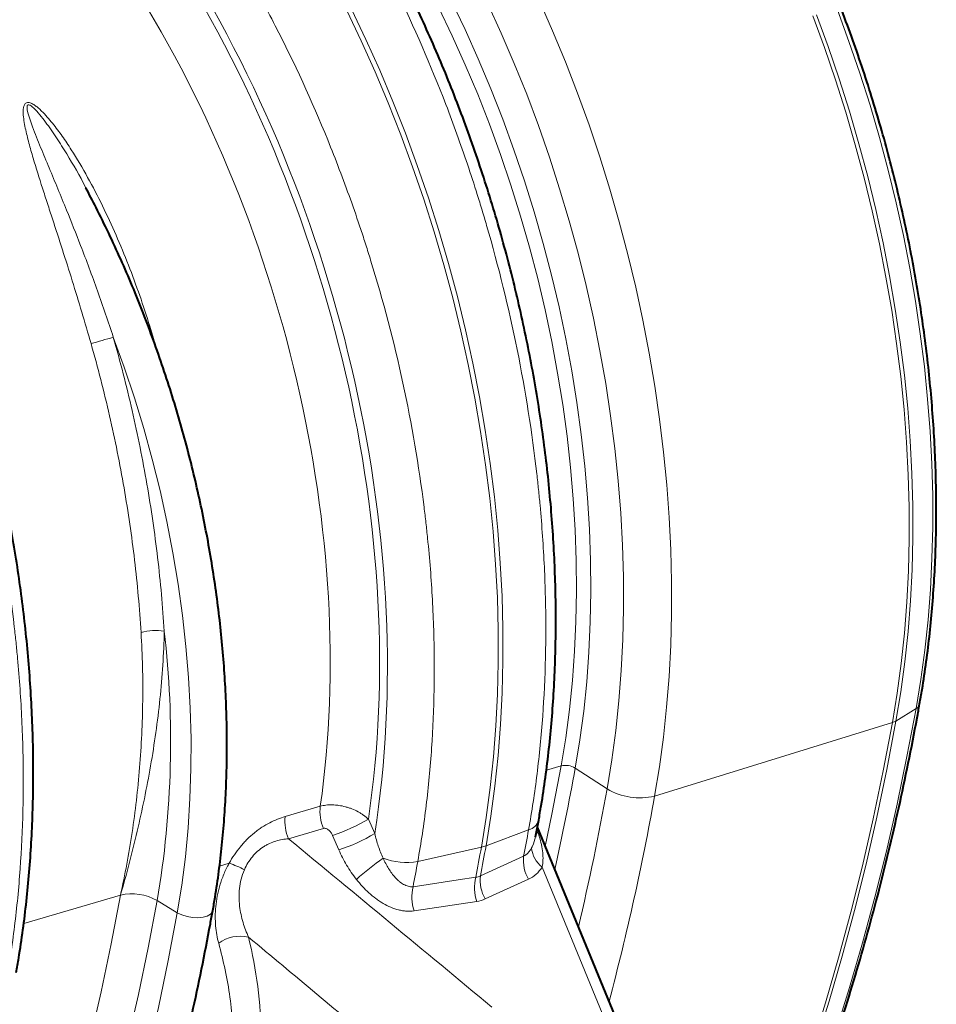
# Model space of a CAD drawing. Units: millimetres. Extents: x -8874 to -2347, y 10743 to 19159.
# Drawn here: x -2954 to -2720, y 18390 to 18641 of the extents above; entities that cross this region are included whole.
import ezdxf

# ---------------------------------------------------------------- set-up
doc = ezdxf.new("R2010")
doc.units = ezdxf.units.MM

msp = doc.modelspace()

# ---------------------------------------------------------------- linework, layer by layer
at = {"color": 8, "linetype": 'Continuous', "lineweight": 0}
for p, q in [((-2921.595, 18562.865), (-2921.194, 18562.992)), ((-2921.194, 18562.992), (-2919.338, 18556.75)), ((-2725.596, 18465.464), (-2730.734, 18462.274)), ((-2731.659, 18461.865), (-2792.348, 18443.126)), ((-2816.214, 18450.834), (-2819.985, 18449.728)), ((-2804.47, 18444.983), (-2812.613, 18450.266)), ((-2886.642, 18437.895), (-2877.693, 18440.521)), ((-2865.418, 18437.271), (-2863.805, 18433.579)), ((-2876.867, 18434.875), (-2885.816, 18432.25)), ((-2824.523, 18434.502), (-2835.382, 18430.426)), ((-2872.964, 18429.407), (-2874.577, 18433.099)), ((-2852.806, 18426.464), (-2836.572, 18430.077)), ((-2900.972, 18425.967), (-2903.419, 18425.249)), ((-2836.827, 18422.749), (-2825.785, 18427.756)), ((-2780.744, 18327.105), (-2821.054, 18424.976)), ((-2824.564, 18421.889), (-2835.608, 18416.869)), ((-2928.701, 18417.832), (-2953.401, 18410.585)), ((-2914.204, 18413.363), (-2919.328, 18416.461)), ((-2837.75, 18416.24), (-2853.747, 18413.846))]:
    msp.add_line(p, q, dxfattribs=at)
at = {"color": 7, "linetype": 'Continuous', "lineweight": 40}
for p, q in [((-2822.733, 18432.69), (-2821.938, 18436.976)), ((-2777.864, 18327.336), (-2822.274, 18435.162))]:
    msp.add_line(p, q, dxfattribs=at)
at = {"color": 8, "linetype": 'Continuous', "lineweight": 0, "flags": 128}
for points in [[(-2844.272, 18646.101), (-2840.735, 18638.723), (-2837.36, 18631.217), (-2834.152, 18623.595), (-2831.116, 18615.867), (-2828.257, 18608.046), (-2825.579, 18600.142), (-2823.085, 18592.168), (-2820.78, 18584.136), (-2818.667, 18576.056), (-2816.749, 18567.943), (-2815.029, 18559.807), (-2813.51, 18551.66), (-2812.193, 18543.515), (-2811.081, 18535.384), (-2810.175, 18527.279), (-2809.478, 18519.212), (-2808.989, 18511.195), (-2808.709, 18503.24), (-2808.639, 18495.359), (-2808.78, 18487.563), (-2809.13, 18479.864), (-2809.689, 18472.274), (-2810.457, 18464.803), (-2811.432, 18457.464), (-2812.613, 18450.266)], [(-2804.47, 18444.983), (-2803.26, 18452.335), (-2802.254, 18459.827), (-2801.453, 18467.449), (-2800.859, 18475.192), (-2800.472, 18483.043), (-2800.293, 18490.992), (-2800.322, 18499.028), (-2800.558, 18507.139), (-2801.003, 18515.315), (-2801.654, 18523.543), (-2802.512, 18531.813), (-2803.574, 18540.112), (-2804.84, 18548.43), (-2806.308, 18556.754), (-2807.975, 18565.072), (-2809.84, 18573.374), (-2811.899, 18581.648), (-2814.15, 18589.881), (-2816.59, 18598.063), (-2819.214, 18606.182), (-2822.021, 18614.227), (-2825.005, 18622.186), (-2828.163, 18630.049), (-2831.489, 18637.803), (-2834.98, 18645.439)], [(-2821.833, 18646.21), (-2818.395, 18638.414), (-2815.121, 18630.506), (-2812.018, 18622.497), (-2809.087, 18614.399), (-2806.335, 18606.221), (-2803.763, 18597.975), (-2801.376, 18589.672), (-2799.177, 18581.323), (-2797.169, 18572.939), (-2795.354, 18564.53), (-2793.734, 18556.11), (-2792.313, 18547.688), (-2791.092, 18539.275), (-2790.072, 18530.884), (-2789.255, 18522.525), (-2788.642, 18514.21), (-2788.234, 18505.949), (-2788.031, 18497.754), (-2788.034, 18489.635), (-2788.242, 18481.603), (-2788.656, 18473.67), (-2789.274, 18465.845), (-2790.096, 18458.139), (-2791.121, 18450.563), (-2792.348, 18443.126)], [(-2836.572, 18430.077), (-2835.33, 18437.617), (-2834.295, 18445.301), (-2833.468, 18453.117), (-2832.851, 18461.055), (-2832.444, 18469.104), (-2832.248, 18477.253), (-2832.263, 18485.491), (-2832.49, 18493.806), (-2832.927, 18502.188), (-2833.575, 18510.624), (-2834.432, 18519.103), (-2835.497, 18527.614), (-2836.769, 18536.144), (-2838.246, 18544.683), (-2839.926, 18553.218), (-2841.807, 18561.738), (-2843.885, 18570.231), (-2846.159, 18578.686), (-2848.626, 18587.09), (-2851.28, 18595.433), (-2854.121, 18603.702), (-2857.142, 18611.887), (-2860.34, 18619.977), (-2863.711, 18627.959), (-2867.251, 18635.824), (-2870.953, 18643.561)], [(-2869.763, 18643.91), (-2866.06, 18636.174), (-2862.521, 18628.309), (-2859.15, 18620.326), (-2855.952, 18612.236), (-2852.93, 18604.051), (-2850.09, 18595.782), (-2847.435, 18587.439), (-2844.969, 18579.035), (-2842.695, 18570.58), (-2840.617, 18562.087), (-2838.736, 18553.568), (-2837.056, 18545.032), (-2835.579, 18536.494), (-2834.307, 18527.963), (-2833.242, 18519.452), (-2832.385, 18510.973), (-2831.737, 18502.537), (-2831.3, 18494.155), (-2831.073, 18485.84), (-2831.058, 18477.602), (-2831.254, 18469.453), (-2831.661, 18461.404), (-2832.278, 18453.466), (-2833.105, 18445.65), (-2834.14, 18437.966), (-2835.382, 18430.426)], [(-2816.214, 18450.834), (-2815.047, 18457.95), (-2814.083, 18465.206), (-2813.323, 18472.591), (-2812.77, 18480.095), (-2812.424, 18487.707), (-2812.285, 18495.414), (-2812.354, 18503.205), (-2812.631, 18511.07), (-2813.114, 18518.996), (-2813.804, 18526.971), (-2814.7, 18534.984), (-2815.799, 18543.022), (-2817.101, 18551.075), (-2818.603, 18559.129), (-2820.303, 18567.172), (-2822.199, 18575.193), (-2824.288, 18583.181), (-2826.567, 18591.122), (-2829.032, 18599.005), (-2831.68, 18606.819), (-2834.507, 18614.551), (-2837.508, 18622.191), (-2840.679, 18629.727), (-2844.016, 18637.147), (-2847.513, 18644.441)], [(-2731.659, 18461.865), (-2730.427, 18469.345), (-2729.4, 18476.967), (-2728.579, 18484.721), (-2727.965, 18492.595), (-2727.56, 18500.579), (-2727.364, 18508.663), (-2727.377, 18516.834), (-2727.599, 18525.082), (-2728.031, 18533.396), (-2728.67, 18541.765), (-2729.517, 18550.176), (-2730.57, 18558.618), (-2731.828, 18567.081), (-2733.289, 18575.551), (-2734.951, 18584.019), (-2736.812, 18592.471), (-2738.87, 18600.897), (-2741.12, 18609.286), (-2743.562, 18617.624), (-2746.19, 18625.903), (-2749.002, 18634.109), (-2751.993, 18642.231)], [(-2751.049, 18642.48), (-2748.061, 18634.365), (-2745.251, 18626.166), (-2742.625, 18617.895), (-2740.186, 18609.564), (-2737.938, 18601.183), (-2735.882, 18592.764), (-2734.023, 18584.319), (-2732.362, 18575.859), (-2730.902, 18567.396), (-2729.645, 18558.941), (-2728.593, 18550.506), (-2727.747, 18542.103), (-2727.108, 18533.742), (-2726.677, 18525.435), (-2726.455, 18517.194), (-2726.442, 18509.03), (-2726.638, 18500.954), (-2727.043, 18492.977), (-2727.656, 18485.11), (-2728.476, 18477.363), (-2729.502, 18469.748), (-2730.734, 18462.274)], [(-2725.596, 18465.464), (-2724.379, 18472.856), (-2723.363, 18480.389), (-2722.552, 18488.051), (-2721.946, 18495.833), (-2721.545, 18503.723), (-2721.352, 18511.712), (-2721.364, 18519.787), (-2721.584, 18527.939), (-2722.01, 18536.155), (-2722.642, 18544.425), (-2723.479, 18552.737), (-2724.52, 18561.081), (-2725.763, 18569.444), (-2727.207, 18577.815), (-2728.85, 18586.183), (-2730.689, 18594.536), (-2732.722, 18602.863), (-2734.946, 18611.153), (-2737.359, 18619.394), (-2739.956, 18627.575), (-2742.735, 18635.684), (-2745.691, 18643.712)], [(-2914.204, 18413.363), (-2913.056, 18420.425), (-2912.132, 18427.639), (-2911.432, 18434.991), (-2910.957, 18442.47), (-2910.709, 18450.061), (-2910.688, 18457.75), (-2910.894, 18465.524), (-2911.326, 18473.369), (-2911.984, 18481.27), (-2912.867, 18489.213), (-2913.973, 18497.183), (-2915.3, 18505.167), (-2916.845, 18513.15), (-2918.607, 18521.117), (-2920.581, 18529.054), (-2922.764, 18536.946), (-2925.152, 18544.78), (-2927.741, 18552.541), (-2930.526, 18560.215)], [(-2774.436, 18313.269), (-2771.246, 18319.785), (-2766.59, 18329.793), (-2762.117, 18340.02), (-2757.83, 18350.461), (-2753.731, 18361.111), (-2749.822, 18371.964), (-2746.105, 18383.016), (-2742.581, 18394.261), (-2739.253, 18405.693), (-2736.122, 18417.307), (-2733.189, 18429.097), (-2730.456, 18441.057), (-2727.925, 18453.181), (-2725.596, 18465.464)], [(-2775.45, 18319.905), (-2772.826, 18325.621), (-2768.335, 18335.891), (-2764.03, 18346.376), (-2759.913, 18357.071), (-2755.987, 18367.97), (-2752.254, 18379.069), (-2748.716, 18390.361), (-2745.374, 18401.841), (-2742.229, 18413.504), (-2739.284, 18425.344), (-2736.54, 18437.355), (-2733.998, 18449.53), (-2731.659, 18461.865)], [(-2730.734, 18462.274), (-2733.071, 18449.943), (-2735.613, 18437.771), (-2738.356, 18425.765), (-2741.3, 18413.929), (-2744.444, 18402.269), (-2747.785, 18390.793), (-2751.322, 18379.504), (-2755.054, 18368.409), (-2758.978, 18357.513), (-2763.094, 18346.822), (-2767.397, 18336.34), (-2771.887, 18326.073), (-2775.226, 18318.836)], [(-2820.257, 18430.265), (-2818.563, 18438.469), (-2816.214, 18450.834)], [(-2854.017, 18419.988), (-2842.536, 18421.718), (-2838.017, 18422.4)], [(-3002.424, 18224.671), (-2996.694, 18233.441), (-2991.142, 18242.47), (-2985.772, 18251.753), (-2980.586, 18261.285), (-2975.587, 18271.062), (-2970.778, 18281.077), (-2966.161, 18291.326), (-2961.739, 18301.803), (-2957.515, 18312.502), (-2953.489, 18323.419), (-2949.666, 18334.546), (-2946.045, 18345.878), (-2942.631, 18357.41), (-2939.424, 18369.134), (-2936.425, 18381.044), (-2933.638, 18393.135), (-2931.062, 18405.4), (-2928.701, 18417.832)], [(-2955.184, 18293.299), (-2950.975, 18303.55), (-2946.951, 18314.006), (-2943.113, 18324.662), (-2939.463, 18335.513), (-2936.003, 18346.553), (-2932.736, 18357.777), (-2929.661, 18369.18), (-2926.782, 18380.755), (-2924.099, 18392.498), (-2921.614, 18404.402), (-2919.328, 18416.461)], [(-2954.889, 18278.711), (-2950.45, 18288.861), (-2946.196, 18299.224), (-2942.127, 18309.793), (-2938.248, 18320.565), (-2934.558, 18331.534), (-2931.061, 18342.695), (-2927.758, 18354.041), (-2924.65, 18365.568), (-2921.739, 18377.269), (-2919.027, 18389.139), (-2916.515, 18401.173), (-2914.204, 18413.363)], [(-2905.13, 18413.942), (-2905.24, 18413.597), (-2905.728, 18412.983), (-2906.543, 18412.5), (-2907.63, 18412.181), (-2908.913, 18412.048), (-2910.308, 18412.111), (-2911.717, 18412.364), (-2913.046, 18412.791), (-2914.204, 18413.363)]]:
    msp.add_lwpolyline(points, dxfattribs=at)
at = {"color": 8, "linetype": 'Continuous', "lineweight": 0}
for centre, radius, start, end in [((-3000.599, 18793.982), 244.043, 285.29595, 286.68638), ((-2919.707, 18470.571), 14.789, 81.52927, 104.65561), ((-3158.421, 18457.11), 242.525, 350.35118, 6.65071), ((-2726.399, 18467.01), 1.742, 297.41356, 347.44137), ((-2732.795, 18465.688), 3.988, 286.54358, 301.12342), ((-3455.933, 18565.986), 653.645, 347.485145, 349.802768), ((-2815.101, 18446.193), 4.773, 58.58457, 103.48896), ((-3455.268, 18561.988), 661.233, 346.688032, 349.807843), ((-2796.195, 18458.5), 15.849, 238.5259, 284.04849), ((-3435.389, 18558.306), 653.275, 345.136392, 349.844957), ((-2866.903, 18439.216), 10.868, 173.10185, 203.53951), ((-2875.853, 18436.59), 10.868, 173.10185, 203.53951), ((-2887.369, 18473.322), 42.208, 287.64272, 301.33719), ((-2825.362, 18437.968), 3.566, 283.61641, 343.81571), ((-2885.756, 18469.63), 42.208, 287.64272, 301.33719), ((-3331.015, 18519.149), 502.402, 348.89707, 349.7879), ((-3329.825, 18519.498), 502.402, 348.89707, 349.7879), ((-2838.472, 18438.753), 8.882, 282.34756, 290.35487), ((-2816.746, 18430.526), 7.026, 184.85644, 232.17944), ((-2908.415, 18402.542), 24.579, 62.48537, 72.3735), ((-2806.123, 18350.353), 94.873, 125.83574, 131.08339), ((-2855.815, 18442.562), 16.376, 249.0574, 280.58772), ((-2815.843, 18426.765), 9.991, 174.30801, 209.21029), ((-2826.958, 18419.793), 11.362, 166.73415, 198.22171), ((-2826.894, 18421.741), 9.984, 174.20492, 209.21069), ((-2842.945, 18417.398), 11.372, 166.83315, 198.20088), ((-2925.733, 18405.396), 12.785, 59.93542, 103.42436), ((-2898.121, 18398.064), 9.309, 76.82364, 126.29826)]:
    msp.add_arc(centre, radius, start, end, dxfattribs=at)
for centre, major_axis, ratio, start_param, end_param in [((-3010.868, 18535.011), (-65.892, 213.267), 0.6229959, 4.0554227, 5.1369073), ((-3010.442, 18534.701), (-66.594, 215.537), 0.622996, 4.0434366, 5.1306197), ((-3017.594, 18532.933), (-63.361, 204.629), 0.6234387, 4.0622807, 5.1365185)]:
    msp.add_ellipse(centre, major_axis=major_axis, ratio=ratio, start_param=start_param, end_param=end_param, dxfattribs=at)
at = {"color": 7, "linetype": 'Continuous', "lineweight": 40}
for points, knots in [([(-2724.698, 18466.632), (-2724.482, 18467.864), (-2723.856, 18471.43), (-2722.962, 18477.428), (-2722.077, 18484.657), (-2721.382, 18491.997), (-2720.872, 18499.438), (-2720.55, 18506.969), (-2720.416, 18514.583), (-2720.469, 18522.269), (-2720.71, 18530.019), (-2721.138, 18537.823), (-2721.751, 18545.671), (-2722.55, 18553.555), (-2723.534, 18561.464), (-2724.7, 18569.39), (-2726.048, 18577.322), (-2727.575, 18585.251), (-2729.28, 18593.167), (-2731.161, 18601.062), (-2733.216, 18608.924), (-2735.441, 18616.746), (-2737.835, 18624.516), (-2740.394, 18632.227), (-2743.116, 18639.869), (-2745.996, 18647.432), (-2749.032, 18654.907), (-2752.22, 18662.285), (-2755.556, 18669.557), (-2759.036, 18676.716), (-2762.657, 18683.75), (-2766.413, 18690.653), (-2770.301, 18697.416), (-2774.316, 18704.03), (-2778.453, 18710.488), (-2782.708, 18716.782), (-2787.075, 18722.903), (-2791.549, 18728.845), (-2796.126, 18734.6), (-2800.799, 18740.161), (-2805.563, 18745.52), (-2810.414, 18750.672), (-2815.344, 18755.61), (-2820.349, 18760.327), (-2825.423, 18764.817), (-2830.558, 18769.075), (-2835.75, 18773.095), (-2840.992, 18776.872), (-2846.278, 18780.4), (-2851.6, 18783.675), (-2856.953, 18786.692), (-2862.329, 18789.447), (-2867.721, 18791.937), (-2873.123, 18794.157), (-2878.528, 18796.107), (-2883.927, 18797.773), (-2888.713, 18799.042), (-2891.691, 18799.637), (-2892.878, 18799.874)], [0, 0, 0, 0, 0.00957456, 0.02771349, 0.04585035, 0.06398488, 0.08211687, 0.10024622, 0.11837288, 0.13649689, 0.15461832, 0.17273728, 0.19085393, 0.20896843, 0.227081, 0.24519184, 0.26330118, 0.28140926, 0.29951632, 0.31762263, 0.33572843, 0.35383398, 0.37193955, 0.39004535, 0.40815161, 0.42625859, 0.44436655, 0.46247575, 0.48058644, 0.49869889, 0.51681332, 0.53492997, 0.55304906, 0.57117078, 0.58929532, 0.60742284, 0.62555343, 0.64368718, 0.66182411, 0.67996417, 0.69810724, 0.71625309, 0.73440138, 0.75255166, 0.77070328, 0.78885532, 0.80700649, 0.82515545, 0.84330062, 0.8614401, 0.87957175, 0.89769313, 0.91580156, 0.93389419, 0.95196802, 0.97002008, 0.98804752, 1, 1, 1, 1]), ([(-2821.938, 18436.976), (-2821.719, 18438.222), (-2821.087, 18441.824), (-2820.181, 18447.881), (-2819.281, 18455.176), (-2818.569, 18462.582), (-2818.041, 18470.086), (-2817.699, 18477.68), (-2817.542, 18485.355), (-2817.57, 18493.102), (-2817.784, 18500.912), (-2818.182, 18508.774), (-2818.764, 18516.681), (-2819.529, 18524.623), (-2820.475, 18532.589), (-2821.603, 18540.572), (-2822.909, 18548.561), (-2824.392, 18556.546), (-2826.051, 18564.52), (-2827.884, 18572.471), (-2829.888, 18580.391), (-2832.06, 18588.27), (-2834.399, 18596.099), (-2836.902, 18603.868), (-2839.565, 18611.569), (-2842.385, 18619.192), (-2845.36, 18626.729), (-2848.486, 18634.169), (-2851.759, 18641.505), (-2855.175, 18648.727), (-2858.731, 18655.828), (-2862.424, 18662.795), (-2866.178, 18669.524), (-2868.761, 18673.852), (-2870.02, 18675.962)], [0, 0, 0, 0, 0.0168311, 0.0486661, 0.0804934, 0.1123129, 0.1441243, 0.1759273, 0.207722, 0.2395084, 0.2712871, 0.3030583, 0.3348226, 0.3665807, 0.3983331, 0.4300805, 0.4618237, 0.4935635, 0.5253006, 0.5570357, 0.5887698, 0.6205035, 0.6522376, 0.6839728, 0.7157098, 0.7474494, 0.7791924, 0.8109396, 0.8426919, 0.8744499, 0.9062143, 0.937986, 0.9697655, 1, 1, 1, 1]), ([(-2955.32, 18398.102), (-2955.102, 18399.347), (-2954.47, 18402.946), (-2953.565, 18408.998), (-2952.666, 18416.288), (-2951.955, 18423.688), (-2951.428, 18431.186), (-2951.087, 18438.774), (-2950.931, 18446.443), (-2950.961, 18454.184), (-2951.175, 18461.988), (-2951.575, 18469.844), (-2952.158, 18477.745), (-2952.924, 18485.68), (-2953.871, 18493.64), (-2954.999, 18501.616), (-2956.307, 18509.598), (-2957.791, 18517.577), (-2959.451, 18525.544), (-2961.285, 18533.488), (-2963.289, 18541.401), (-2965.463, 18549.272), (-2967.803, 18557.094), (-2970.306, 18564.856), (-2972.97, 18572.549), (-2975.791, 18580.164), (-2978.766, 18587.692), (-2981.892, 18595.124), (-2985.165, 18602.451), (-2988.582, 18609.665), (-2992.138, 18616.757), (-2995.832, 18623.715), (-2999.551, 18630.372), (-3002.096, 18634.636), (-3003.319, 18636.684)], [0, 0, 0, 0, 0.0168458, 0.0487084, 0.0805633, 0.1124103, 0.1442492, 0.1760797, 0.2079018, 0.2397157, 0.2715217, 0.3033203, 0.335112, 0.3668973, 0.3986771, 0.4304518, 0.4622224, 0.4939895, 0.5257538, 0.5575163, 0.5892777, 0.6210387, 0.6528002, 0.6845627, 0.7163271, 0.7480941, 0.7798646, 0.8116393, 0.843419, 0.8752046, 0.9069966, 0.9387959, 0.9706031, 1, 1, 1, 1]), ([(-2905.13, 18413.943), (-2904.931, 18415.08), (-2904.355, 18418.371), (-2903.544, 18423.913), (-2902.758, 18430.598), (-2902.162, 18437.392), (-2901.754, 18444.283), (-2901.533, 18451.26), (-2901.501, 18458.314), (-2901.656, 18465.436), (-2901.999, 18472.614), (-2902.529, 18479.838), (-2903.244, 18487.099), (-2904.144, 18494.386), (-2905.228, 18501.688), (-2906.493, 18508.996), (-2907.938, 18516.299), (-2909.56, 18523.586), (-2911.358, 18530.848), (-2913.328, 18538.073), (-2915.468, 18545.252), (-2917.775, 18552.375), (-2920.245, 18559.431), (-2922.876, 18566.41), (-2925.663, 18573.302), (-2928.601, 18580.099), (-2931.693, 18586.786), (-2934.671, 18592.88), (-2936.681, 18596.681), (-2937.559, 18598.342)], [0, 0, 0, 0, 0.0201097, 0.0581834, 0.0962512, 0.1343127, 0.1723673, 0.2104147, 0.2484549, 0.286488, 0.3245142, 0.3625341, 0.400548, 0.4385566, 0.4765606, 0.5145604, 0.552557, 0.590551, 0.6285432, 0.6665342, 0.704525, 0.7425163, 0.7805086, 0.8185027, 0.8564993, 0.8944993, 0.9325035, 0.9705125, 1, 1, 1, 1]), ([(-2774.455, 18312.612), (-2773.878, 18313.741), (-2771.744, 18317.913), (-2768.222, 18325.335), (-2763.889, 18334.871), (-2759.731, 18344.612), (-2755.738, 18354.537), (-2751.914, 18364.644), (-2748.259, 18374.93), (-2744.776, 18385.39), (-2741.466, 18396.018), (-2738.331, 18406.811), (-2735.372, 18417.764), (-2732.589, 18428.871), (-2729.984, 18440.128), (-2727.561, 18451.531), (-2725.833, 18460.393), (-2724.913, 18465.452), (-2724.698, 18466.632)], [0, 0, 0, 0, 0.02528068, 0.09339715, 0.16152118, 0.22965166, 0.29778755, 0.36592787, 0.43407176, 0.50221841, 0.5703671, 0.63851717, 0.70666806, 0.7748192, 0.84297004, 0.91112021, 0.97926938, 1, 1, 1, 1]), ([(-3048.877, 18140.618), (-3047.66, 18141.591), (-3044.148, 18144.399), (-3038.435, 18149.233), (-3031.779, 18155.201), (-3025.252, 18161.419), (-3018.852, 18167.882), (-3012.585, 18174.587), (-3006.451, 18181.531), (-3000.455, 18188.711), (-2994.599, 18196.125), (-2988.885, 18203.768), (-2983.317, 18211.637), (-2977.896, 18219.729), (-2972.626, 18228.041), (-2967.508, 18236.568), (-2962.545, 18245.307), (-2957.738, 18254.253), (-2953.091, 18263.404), (-2948.605, 18272.754), (-2944.282, 18282.3), (-2940.124, 18292.037), (-2936.133, 18301.961), (-2932.31, 18312.068), (-2928.657, 18322.353), (-2925.176, 18332.811), (-2921.868, 18343.439), (-2918.734, 18354.23), (-2915.777, 18365.182), (-2912.996, 18376.288), (-2910.394, 18387.543), (-2907.972, 18398.945), (-2906.252, 18407.773), (-2905.338, 18412.797), (-2905.13, 18413.943)], [0, 0, 0, 0, 0.0171503, 0.049481, 0.08182, 0.1141713, 0.1465346, 0.1789097, 0.2112962, 0.2436935, 0.276101, 0.3085182, 0.3409444, 0.3733789, 0.405821, 0.4382699, 0.470725, 0.5031856, 0.5356511, 0.5681209, 0.6005943, 0.6330708, 0.66555, 0.6980313, 0.7305143, 0.7629987, 0.795484, 0.8279701, 0.8604565, 0.892943, 0.9254294, 0.9579155, 0.9904011, 1, 1, 1, 1])]:
    msp.add_open_spline(points, degree=3, knots=knots, dxfattribs=at)
at = {"color": 8, "linetype": 'Continuous', "lineweight": 0}
for points, knots in [([(-2824.523, 18434.502), (-2823.681, 18439.175), (-2822.959, 18443.934), (-2822.056, 18451.199), (-2821.786, 18453.639), (-2821.307, 18458.541), (-2821.098, 18461.005), (-2820.205, 18473.386), (-2819.973, 18483.494), (-2820.343, 18498.957), (-2820.587, 18504.161), (-2821.134, 18512.044), (-2821.348, 18514.685), (-2821.714, 18518.665), (-2821.844, 18519.995), (-2822.118, 18522.652), (-2822.262, 18523.98), (-2823.628, 18535.927), (-2825.308, 18546.522), (-2829.579, 18567.663), (-2832.17, 18578.209), (-2835.615, 18590.045), (-2836.004, 18591.359), (-2836.796, 18593.976), (-2837.198, 18595.281), (-2838.423, 18599.183), (-2839.265, 18601.767), (-2841.863, 18609.472), (-2843.693, 18614.544), (-2849.474, 18629.568), (-2853.713, 18639.329), (-2859.501, 18651.208), (-2860.683, 18653.567), (-2863.097, 18658.254), (-2864.33, 18660.582), (-2868.097, 18667.505), (-2870.691, 18672.02), (-2873.368, 18676.435)], [0, 0, 0, 0, 0.0625, 0.0625, 0.09375, 0.09375, 0.125, 0.125, 0.25, 0.25, 0.3125, 0.3125, 0.34375, 0.34375, 0.359375, 0.359375, 0.375, 0.375, 0.5, 0.5, 0.625, 0.625, 0.640625, 0.640625, 0.65625, 0.65625, 0.6875, 0.6875, 0.75, 0.75, 0.875, 0.875, 0.90625, 0.90625, 0.9375, 0.9375, 1, 1, 1, 1]), ([(-2904.896, 18667.015), (-2902.099, 18662.644), (-2899.387, 18658.173), (-2895.445, 18651.315), (-2894.154, 18649.006), (-2891.626, 18644.359), (-2890.387, 18642.019), (-2884.317, 18630.231), (-2879.862, 18620.532), (-2873.772, 18605.583), (-2871.842, 18600.534), (-2869.097, 18592.857), (-2868.208, 18590.281), (-2866.912, 18586.392), (-2866.487, 18585.091), (-2865.652, 18582.489), (-2865.242, 18581.188), (-2861.619, 18569.469), (-2858.877, 18559.005), (-2854.328, 18537.985), (-2852.52, 18527.429), (-2851.03, 18515.5), (-2850.872, 18514.174), (-2850.573, 18511.53), (-2850.431, 18510.211), (-2850.029, 18506.264), (-2849.793, 18503.644), (-2849.18, 18495.821), (-2848.897, 18490.653), (-2848.419, 18475.289), (-2848.593, 18465.234), (-2849.435, 18452.901), (-2849.635, 18450.446), (-2850.099, 18445.561), (-2850.362, 18443.128), (-2851.249, 18435.879), (-2851.965, 18431.129), (-2852.806, 18426.464)], [0, 0, 0, 0, 0.0625, 0.0625, 0.09375, 0.09375, 0.125, 0.125, 0.25, 0.25, 0.3125, 0.3125, 0.34375, 0.34375, 0.359375, 0.359375, 0.375, 0.375, 0.5, 0.5, 0.625, 0.625, 0.640625, 0.640625, 0.65625, 0.65625, 0.6875, 0.6875, 0.75, 0.75, 0.875, 0.875, 0.90625, 0.90625, 0.9375, 0.9375, 1, 1, 1, 1]), ([(-2957.905, 18395.629), (-2957.065, 18400.294), (-2956.344, 18405.045), (-2955.443, 18412.298), (-2955.173, 18414.734), (-2954.694, 18419.628), (-2954.486, 18422.087), (-2953.594, 18434.449), (-2953.363, 18444.539), (-2953.733, 18459.975), (-2953.975, 18465.171), (-2954.522, 18473.04), (-2954.735, 18475.676), (-2955.101, 18479.649), (-2955.23, 18480.977), (-2955.504, 18483.63), (-2955.648, 18484.956), (-2957.012, 18496.885), (-2958.689, 18507.462), (-2962.953, 18528.567), (-2965.539, 18539.095), (-2968.977, 18550.909), (-2969.366, 18552.221), (-2970.157, 18554.834), (-2970.558, 18556.137), (-2971.782, 18560.033), (-2972.622, 18562.614), (-2975.216, 18570.307), (-2977.043, 18575.371), (-2982.815, 18590.371), (-2987.047, 18600.115), (-2992.824, 18611.973), (-2994.004, 18614.328), (-2996.413, 18619.006), (-2997.643, 18621.33), (-3001.405, 18628.242), (-3003.994, 18632.749), (-3006.667, 18637.157)], [0, 0, 0, 0, 0.0625, 0.0625, 0.09375, 0.09375, 0.125, 0.125, 0.25, 0.25, 0.3125, 0.3125, 0.34375, 0.34375, 0.359375, 0.359375, 0.375, 0.375, 0.5, 0.5, 0.625, 0.625, 0.640625, 0.640625, 0.65625, 0.65625, 0.6875, 0.6875, 0.75, 0.75, 0.875, 0.875, 0.90625, 0.90625, 0.9375, 0.9375, 1, 1, 1, 1]), ([(-2936.219, 18558.584), (-2937.755, 18563.969), (-2939.361, 18569.31), (-2941.841, 18577.264), (-2942.679, 18579.906), (-2944.368, 18585.172), (-2945.219, 18587.796), (-2946.495, 18591.723), (-2946.919, 18593.03), (-2947.763, 18595.633), (-2948.182, 18596.93), (-2949.423, 18600.809), (-2950.233, 18603.378), (-2951.367, 18607.212), (-2951.732, 18608.486), (-2952.411, 18611.031), (-2952.727, 18612.301), (-2953.123, 18614.207), (-2953.241, 18614.84), (-2953.429, 18616.093), (-2953.501, 18616.714), (-2953.538, 18617.632), (-2953.539, 18617.937), (-2953.498, 18618.536), (-2953.458, 18618.826), (-2953.341, 18619.234), (-2953.291, 18619.367), (-2953.165, 18619.611), (-2953.088, 18619.722), (-2952.895, 18619.912), (-2952.781, 18619.987), (-2952.517, 18620.081), (-2952.373, 18620.1), (-2952.065, 18620.085), (-2951.908, 18620.052), (-2951.592, 18619.953), (-2951.438, 18619.888), (-2951.135, 18619.739), (-2950.987, 18619.654), (-2950.693, 18619.472), (-2950.548, 18619.373), (-2950.124, 18619.067), (-2949.855, 18618.848), (-2949.331, 18618.393), (-2949.077, 18618.157), (-2948.331, 18617.43), (-2947.856, 18616.921), (-2946.93, 18615.875), (-2946.481, 18615.337), (-2945.175, 18613.71), (-2944.353, 18612.601), (-2942.768, 18610.351), (-2942.007, 18609.209), (-2939.79, 18605.749), (-2938.403, 18603.393), (-2935.755, 18598.61), (-2934.497, 18596.182), (-2932.087, 18591.263), (-2930.937, 18588.772), (-2928.732, 18583.733), (-2927.677, 18581.181), (-2924.66, 18573.475), (-2922.841, 18568.266), (-2921.194, 18562.992)], [0, 0, 0, 0, 0.125, 0.125, 0.1875, 0.1875, 0.25, 0.25, 0.28125, 0.28125, 0.3125, 0.3125, 0.375, 0.375, 0.40625, 0.40625, 0.4375, 0.4375, 0.453125, 0.453125, 0.46875, 0.46875, 0.4765625, 0.4765625, 0.484375, 0.484375, 0.4882812, 0.4882812, 0.4921875, 0.4921875, 0.4960937, 0.4960937, 0.5, 0.5, 0.5039062, 0.5039062, 0.5078125, 0.5078125, 0.5117188, 0.5117188, 0.515625, 0.515625, 0.5234375, 0.5234375, 0.53125, 0.53125, 0.546875, 0.546875, 0.5625, 0.5625, 0.59375, 0.59375, 0.625, 0.625, 0.6875, 0.6875, 0.75, 0.75, 0.8125, 0.8125, 0.875, 0.875, 1, 1, 1, 1]), ([(-2937.549, 18598.347), (-2937.578, 18598.405), (-2939.066, 18601.366), (-2941.564, 18605.614), (-2945.001, 18611.112), (-2947.298, 18614.438), (-2949.276, 18616.986), (-2950.561, 18618.445), (-2951.539, 18619.29), (-2952.019, 18619.516), (-2952.223, 18619.532), (-2952.353, 18619.49), (-2952.43, 18619.419), (-2952.53, 18619.242), (-2952.585, 18618.752), (-2952.388, 18617.596), (-2951.874, 18615.895), (-2950.768, 18612.812), (-2949.087, 18608.656), (-2946.159, 18601.63), (-2942.691, 18593.301), (-2938.541, 18582.837), (-2934.492, 18572.038), (-2931.849, 18564.161), (-2930.526, 18560.215)], [0, 0, 0, 0, 0.0021205, 0.1092845, 0.1630608, 0.2169373, 0.2430517, 0.2693553, 0.2806736, 0.2846328, 0.2867984, 0.2880991, 0.2902153, 0.2913131, 0.2970004, 0.3098743, 0.3352813, 0.3609291, 0.4254948, 0.490259, 0.6205224, 0.728407, 0.8639423, 1, 1, 1, 1]), ([(-2930.526, 18560.215), (-2928.744, 18553.969), (-2927.142, 18547.721), (-2924.285, 18535.223), (-2921.776, 18522.722), (-2919.954, 18510.217), (-2918.478, 18497.709), (-2917.914, 18491.455), (-2917.529, 18485.199)], [0, 0, 0, 0, 0.25, 0.25, 0.5, 0.75, 0.75, 1, 1, 1, 1]), ([(-2923.449, 18484.879), (-2923.827, 18491.026), (-2924.382, 18497.171), (-2925.832, 18509.46), (-2927.623, 18521.747), (-2930.088, 18534.029), (-2932.894, 18546.308), (-2934.468, 18552.446), (-2936.219, 18558.584)], [0, 0, 0, 0, 0.25, 0.25, 0.5, 0.75, 0.75, 1, 1, 1, 1]), ([(-2917.529, 18485.199), (-2917.584, 18482.303), (-2917.708, 18479.409), (-2918.078, 18473.638), (-2918.323, 18470.761), (-2918.919, 18465.026), (-2919.272, 18462.167), (-2920.072, 18456.471), (-2920.52, 18453.64), (-2921.992, 18445.193), (-2923.144, 18439.626), (-2925.726, 18428.626), (-2927.156, 18423.195), (-2928.701, 18417.832)], [0, 0, 0, 0, 0.125, 0.125, 0.25, 0.25, 0.375, 0.375, 0.5, 0.5, 0.75, 0.75, 1, 1, 1, 1]), ([(-2923.449, 18484.879), (-2923.269, 18481.956), (-2923.146, 18479.04), (-2923.006, 18473.232), (-2922.99, 18470.34), (-2923.058, 18464.582), (-2923.143, 18461.714), (-2923.41, 18456.011), (-2923.592, 18453.183), (-2924.278, 18444.766), (-2924.92, 18439.247), (-2926.552, 18428.397), (-2927.543, 18423.065), (-2928.701, 18417.832)], [0, 0, 0, 0, 0.125, 0.125, 0.25, 0.25, 0.375, 0.375, 0.5, 0.5, 0.75, 0.75, 1, 1, 1, 1]), ([(-2877.693, 18440.521), (-2877.243, 18440.653), (-2876.764, 18440.749), (-2876.003, 18440.841), (-2875.74, 18440.863), (-2875.206, 18440.887), (-2874.665, 18440.894), (-2874.108, 18440.864), (-2873.544, 18440.817), (-2873.258, 18440.783), (-2872.404, 18440.658), (-2871.837, 18440.541), (-2870.987, 18440.314), (-2870.703, 18440.23), (-2870.143, 18440.046), (-2869.868, 18439.947), (-2869.06, 18439.63), (-2868.541, 18439.392), (-2867.793, 18438.993), (-2867.547, 18438.853), (-2867.072, 18438.561), (-2866.844, 18438.411), (-2866.187, 18437.945), (-2865.784, 18437.617), (-2865.418, 18437.271)], [0, 0, 0, 0, 0.125, 0.125, 0.1875, 0.1875, 0.25, 0.3125, 0.3125, 0.375, 0.375, 0.5, 0.5, 0.5625, 0.5625, 0.625, 0.625, 0.75, 0.75, 0.8125, 0.8125, 0.875, 0.875, 1, 1, 1, 1]), ([(-2900.972, 18425.967), (-2900.137, 18427.46), (-2899.179, 18428.875), (-2897.807, 18430.533), (-2897.524, 18430.859), (-2896.949, 18431.489), (-2896.657, 18431.793), (-2895.766, 18432.677), (-2895.153, 18433.226), (-2894.205, 18433.994), (-2893.883, 18434.241), (-2893.234, 18434.714), (-2892.909, 18434.938), (-2891.93, 18435.577), (-2891.273, 18435.959), (-2889.951, 18436.644), (-2889.284, 18436.947), (-2887.958, 18437.476), (-2887.299, 18437.703), (-2886.642, 18437.895)], [0, 0, 0, 0, 0.25, 0.25, 0.3125, 0.3125, 0.375, 0.375, 0.5, 0.5, 0.5625, 0.5625, 0.625, 0.625, 0.75, 0.75, 0.875, 0.875, 1, 1, 1, 1]), ([(-2874.577, 18433.099), (-2874.686, 18433.35), (-2874.821, 18433.59), (-2875.139, 18434.04), (-2875.318, 18434.245), (-2875.624, 18434.512), (-2875.73, 18434.591), (-2875.95, 18434.729), (-2876.067, 18434.787), (-2876.3, 18434.872), (-2876.418, 18434.9), (-2876.65, 18434.917), (-2876.761, 18434.906), (-2876.867, 18434.875)], [0, 0, 0, 0, 0.25, 0.25, 0.5, 0.5, 0.625, 0.625, 0.75, 0.75, 0.875, 0.875, 1, 1, 1, 1]), ([(-2863.805, 18433.579), (-2863.544, 18432.482), (-2863.24, 18431.406), (-2862.533, 18429.3), (-2862.131, 18428.269), (-2861.668, 18427.267)], [0, 0, 0, 0, 0.5, 0.5, 1, 1, 1, 1]), ([(-2822.399, 18434.488), (-2822.272, 18434.15), (-2821.586, 18432.322), (-2821.012, 18429.942), (-2820.791, 18427.292), (-2820.88, 18425.909), (-2821.024, 18425.136), (-2821.054, 18424.976)], [0, 0, 0, 0, 0.1025759, 0.5554016, 0.7503998, 0.9483731, 1, 1, 1, 1]), ([(-2885.816, 18432.25), (-2886.346, 18432.204), (-2886.879, 18432.132), (-2887.951, 18431.93), (-2888.492, 18431.797), (-2889.566, 18431.464), (-2890.099, 18431.263), (-2890.894, 18430.898), (-2891.159, 18430.766), (-2891.685, 18430.479), (-2891.948, 18430.323), (-2892.719, 18429.825), (-2893.214, 18429.452), (-2894.161, 18428.613), (-2894.618, 18428.142), (-2895.45, 18427.138), (-2895.824, 18426.611), (-2896.498, 18425.508), (-2896.799, 18424.929), (-2897.06, 18424.341)], [0, 0, 0, 0, 0.125, 0.125, 0.25, 0.25, 0.375, 0.375, 0.4375, 0.4375, 0.5, 0.5, 0.625, 0.625, 0.75, 0.75, 0.875, 0.875, 1, 1, 1, 1]), ([(-2885.816, 18432.25), (-2877.154, 18425.097), (-2868.495, 18417.941), (-2851.185, 18403.612), (-2842.534, 18396.44), (-2833.895, 18389.248)], [0, 0, 0, 0, 0.5, 0.5, 1, 1, 1, 1]), ([(-2823.746, 18429.931), (-2823.675, 18430.065), (-2823.195, 18430.968), (-2822.979, 18431.906), (-2822.795, 18432.705)], [0, 0, 0, 0, 0.1480494, 1, 1, 1, 1]), ([(-2868.47, 18421.864), (-2869.39, 18423.027), (-2870.216, 18424.241), (-2871.709, 18426.758), (-2872.375, 18428.061), (-2872.964, 18429.407)], [0, 0, 0, 0, 0.5, 0.5, 1, 1, 1, 1]), ([(-2825.785, 18427.756), (-2825.36, 18427.974), (-2824.982, 18428.277), (-2824.472, 18428.833), (-2824.311, 18429.037), (-2824.012, 18429.467), (-2823.874, 18429.694), (-2823.746, 18429.931)], [0, 0, 0, 0, 0.5, 0.5, 0.75, 0.75, 1, 1, 1, 1]), ([(-2903.632, 18405.567), (-2904.007, 18406.961), (-2904.27, 18408.429), (-2904.47, 18410.758), (-2904.505, 18411.556), (-2904.5, 18413.2), (-2904.46, 18414.047), (-2904.294, 18415.795), (-2904.169, 18416.682), (-2903.824, 18418.484), (-2903.603, 18419.4), (-2903.188, 18420.8), (-2903.035, 18421.273), (-2902.701, 18422.216), (-2902.521, 18422.687), (-2901.935, 18424.098), (-2901.488, 18425.035), (-2900.972, 18425.967)], [0, 0, 0, 0, 0.25, 0.25, 0.375, 0.375, 0.5, 0.5, 0.625, 0.625, 0.75, 0.75, 0.8125, 0.8125, 0.875, 0.875, 1, 1, 1, 1]), ([(-2861.668, 18427.267), (-2861.458, 18426.808), (-2861.236, 18426.358), (-2860.767, 18425.476), (-2860.52, 18425.044), (-2859.742, 18423.795), (-2859.175, 18423.016), (-2858.378, 18422.144), (-2858.213, 18421.974), (-2857.879, 18421.651), (-2857.708, 18421.497), (-2857.185, 18421.06), (-2856.822, 18420.802), (-2856.248, 18420.479), (-2856.051, 18420.382), (-2855.653, 18420.216), (-2855.453, 18420.148), (-2855.048, 18420.043), (-2854.843, 18420.007), (-2854.431, 18419.969), (-2854.223, 18419.969), (-2854.017, 18419.988)], [0, 0, 0, 0, 0.125, 0.125, 0.25, 0.25, 0.5, 0.5, 0.5625, 0.5625, 0.625, 0.625, 0.75, 0.75, 0.8125, 0.8125, 0.875, 0.875, 0.9375, 0.9375, 1, 1, 1, 1]), ([(-2897.06, 18424.341), (-2897.415, 18423.543), (-2897.683, 18422.743), (-2898.091, 18421.14), (-2898.23, 18420.332), (-2898.399, 18418.76), (-2898.43, 18417.992), (-2898.416, 18416.859), (-2898.401, 18416.485), (-2898.352, 18415.743), (-2898.318, 18415.375), (-2898.106, 18413.558), (-2897.808, 18412.19), (-2897.032, 18409.573), (-2896.553, 18408.326), (-2895.999, 18407.128)], [0, 0, 0, 0, 0.125, 0.125, 0.25, 0.25, 0.375, 0.375, 0.4375, 0.4375, 0.5, 0.5, 0.75, 0.75, 1, 1, 1, 1]), ([(-2821.054, 18424.976), (-2821.499, 18424.294), (-2822.021, 18423.681), (-2823.192, 18422.645), (-2823.842, 18422.217), (-2824.564, 18421.889)], [0, 0, 0, 0, 0.5, 0.5, 1, 1, 1, 1]), ([(-2853.747, 18413.846), (-2854.381, 18413.751), (-2855.027, 18413.727), (-2856.012, 18413.788), (-2856.344, 18413.825), (-2857.011, 18413.93), (-2857.349, 18413.999), (-2858.361, 18414.251), (-2859.027, 18414.478), (-2860.345, 18415.032), (-2860.996, 18415.36), (-2861.962, 18415.924), (-2862.28, 18416.123), (-2862.906, 18416.538), (-2863.213, 18416.755), (-2864.122, 18417.431), (-2864.709, 18417.916), (-2865.849, 18418.949), (-2866.403, 18419.498), (-2867.469, 18420.647), (-2867.98, 18421.245), (-2868.47, 18421.864)], [0, 0, 0, 0, 0.125, 0.125, 0.1875, 0.1875, 0.25, 0.25, 0.375, 0.375, 0.5, 0.5, 0.5625, 0.5625, 0.625, 0.625, 0.75, 0.75, 0.875, 0.875, 1, 1, 1, 1]), ([(-2895.999, 18407.128), (-2895.005, 18402.983), (-2894.205, 18398.79), (-2893.114, 18390.23), (-2892.825, 18385.863), (-2892.89, 18380.223), (-2892.925, 18379.085), (-2893.04, 18376.791), (-2893.12, 18375.64), (-2893.432, 18372.169), (-2893.734, 18369.833), (-2894.542, 18365.113), (-2895.047, 18362.728), (-2896.269, 18357.903), (-2896.986, 18355.463), (-2898.637, 18350.527), (-2899.571, 18348.03), (-2900.874, 18344.875), (-2901.142, 18344.242), (-2901.688, 18342.977), (-2902.525, 18341.083), (-2903.412, 18339.193), (-2906.476, 18332.905), (-2909.267, 18327.91), (-2915.385, 18318.003), (-2918.713, 18313.091), (-2923.131, 18307.009), (-2924.028, 18305.795), (-2925.843, 18303.377), (-2926.762, 18302.173), (-2929.547, 18298.574), (-2931.445, 18296.193), (-2933.378, 18293.83)], [0, 0, 0, 0, 0.125, 0.125, 0.25, 0.25, 0.28125, 0.28125, 0.3125, 0.3125, 0.375, 0.375, 0.4375, 0.4375, 0.5, 0.5, 0.5625, 0.5625, 0.578125, 0.578125, 0.59375, 0.625, 0.625, 0.75, 0.75, 0.875, 0.875, 0.90625, 0.90625, 0.9375, 0.9375, 1, 1, 1, 1]), ([(-2826.915, 18348.517), (-2829.727, 18351.009), (-2832.559, 18353.488), (-2838.247, 18358.426), (-2841.103, 18360.886), (-2849.695, 18368.248), (-2855.454, 18373.132), (-2867, 18382.877), (-2872.789, 18387.736), (-2884.383, 18397.442), (-2890.188, 18402.287), (-2895.999, 18407.128)], [0, 0, 0, 0, 0.125, 0.125, 0.25, 0.25, 0.5, 0.5, 0.75, 0.75, 1, 1, 1, 1]), ([(-2936.594, 18300.914), (-2935.417, 18302.32), (-2932.119, 18306.262), (-2927.002, 18312.881), (-2921.247, 18320.836), (-2915.904, 18329), (-2911.098, 18337.34), (-2907.064, 18345.621), (-2903.926, 18353.759), (-2901.648, 18361.782), (-2900.268, 18369.708), (-2899.728, 18377.399), (-2899.913, 18384.756), (-2900.682, 18391.838), (-2901.91, 18398.778), (-2903.058, 18403.304), (-2903.632, 18405.567)], [0, 0, 0, 0, 0.0406583, 0.1139712, 0.1872337, 0.2626077, 0.3380566, 0.4133359, 0.4856881, 0.5580368, 0.6331902, 0.7083708, 0.7808364, 0.8533205, 0.9266559, 1, 1, 1, 1])]:
    msp.add_open_spline(points, degree=3, knots=knots, dxfattribs=at)
for points in [[(-2825.785, 18427.756), (-2825.351, 18429.993), (-2824.93, 18432.242), (-2824.523, 18434.502)], [(-2852.806, 18426.464), (-2853.196, 18424.295), (-2853.6, 18422.137), (-2854.017, 18419.988)], [(-2838.017, 18422.4), (-2837.602, 18422.439), (-2837.206, 18422.555), (-2836.827, 18422.749)], [(-2835.608, 18416.869), (-2836.281, 18416.563), (-2836.995, 18416.354), (-2837.75, 18416.24)]]:
    msp.add_open_spline(points, degree=3, dxfattribs=at)

doc.saveas('drawing.dxf')
